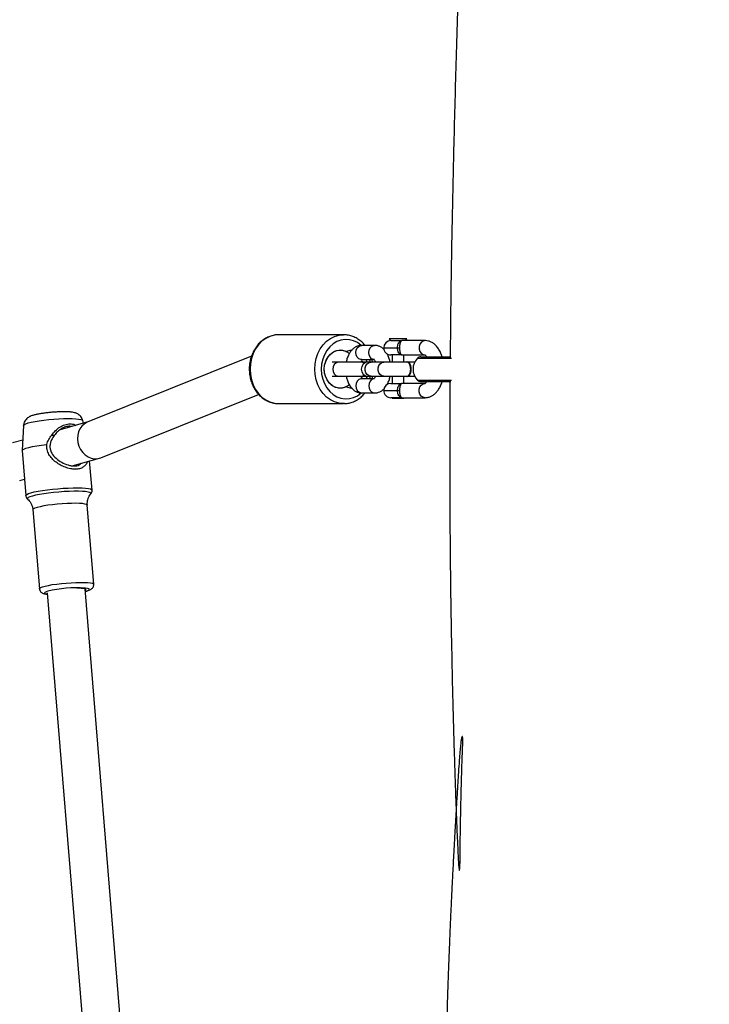
# Model space of a CAD drawing. Units: millimetres. Extents: x -2678 to -1393, y -2391 to -1449.
# Drawn here: x -2092 to -2063, y -2092 to -2050 of the extents above; entities that cross this region are included whole.
import ezdxf

# ---------------------------------------------------------------- set-up
doc = ezdxf.new("R2010")
doc.units = ezdxf.units.MM
doc.header["$LTSCALE"] = 20
doc.header["$PDSIZE"] = -1
doc.layers.add('VP-DIM', color=7, linetype='Continuous')
doc.layers.add('VP-EQ', color=7, linetype='Continuous', true_color=0x8a3492)
doc.dimstyles.get("Standard").update_dxf_attribs({"dimtxt": 14, "dimasz": 20, "dimexe": 20, "dimexo": 50, "dimgap": 20, "dimtad": 0, "dimdec": 0, "dimzin": 0, "dimdsep": 46, "dimtxsty": 'Standard', "dimcen": -0.09, "dimadec": 0, "dimazin": 0, "dimtfac": 1, "dimtdec": 4, "dimtofl": 0, "dimtmove": 0, "dimatfit": 3, "dimfxl": 70, "dimfxlon": 1, "dimtolj": 1, "dimtzin": 0, "dimarcsym": 0})

# ---------------------------------------------------------------- blocks, each defined once
blk = doc.blocks.new('rb1310')
at = {"color": 7, "linetype": 'Continuous', "lineweight": 25}
for p, q in [((-1858.118, -1670.906), (-1858.239, -1670.472)), ((-1858.558, -1670.879), (-1860.45, -1671.035)), ((-1859.814, -1670.78), (-1859.759, -1670.978)), ((-1857.498, -1670.944), (-1858.554, -1670.879)), ((-1861.045, -1671.334), (-1864.371, -1671.608)), ((-1864.54, -1671.939), (-1882.75, -1673.436)), ((-1857.357, -1673.654), (-1857.68, -1672.488)), ((-1859.2, -1672.996), (-1858.884, -1674.136)), ((-1857.411, -1673.46), (-1857.293, -1673.433)), ((-1882.785, -1675.044), (-1864.383, -1673.532)), ((-1864.486, -1673.539), (-1864.47, -1673.604)), ((-1864.183, -1673.9), (-1860.857, -1673.627)), ((-1860.386, -1673.77), (-1860.382, -1673.774)), ((-1860.221, -1673.825), (-1858.998, -1673.725)), ((-1854.592, -1680.536), (-1857.369, -1673.624)), ((-1858.863, -1674.198), (-1856.194, -1680.84)), ((-1856.584, -1681.692), (-1856.584, -1684.415)), ((-1853.684, -1684.415), (-1853.684, -1681.692)), ((-1855.434, -1683.937), (-1855.434, -1684.209)), ((-1855.434, -1684.209), (-1855.434, -1685.17)), ((-1854.834, -1684.209), (-1854.834, -1683.937)), ((-1854.834, -1685.169), (-1854.834, -1684.209)), ((-1856.584, -1684.449), (-1856.584, -1684.415)), ((-1855.883, -1684.524), (-1855.883, -1684.509)), ((-1854.386, -1684.509), (-1854.386, -1684.524)), ((-1856.134, -1685.178), (-1856.134, -1685.722)), ((-1855.534, -1685.686), (-1855.534, -1685.178)), ((-1855.449, -1685.169), (-1855.449, -1685.186)), ((-1855.434, -1685.238), (-1855.434, -1685.458)), ((-1855.434, -1685.458), (-1855.434, -1685.571)), ((-1854.834, -1685.458), (-1854.834, -1685.238)), ((-1854.834, -1685.571), (-1854.834, -1685.458)), ((-1854.819, -1685.186), (-1854.819, -1685.169)), ((-1854.734, -1685.178), (-1854.734, -1685.689)), ((-1854.134, -1685.722), (-1854.134, -1685.178)), ((-1855.434, -1685.726), (-1855.444, -1685.768)), ((-1855.434, -1685.571), (-1855.434, -1686.116)), ((-1854.834, -1686.116), (-1854.834, -1685.571)), ((-1854.834, -1685.636), (-1854.734, -1685.612)), ((-1854.824, -1685.768), (-1854.834, -1685.726)), ((-1855.434, -1686.116), (-1855.434, -1687.076)), ((-1854.834, -1687.075), (-1854.834, -1686.116)), ((-1856.334, -1686.453), (-1856.358, -1686.453)), ((-1856.358, -1686.453), (-1856.358, -1686.953)), ((-1856.334, -1686.866), (-1856.334, -1686.403)), ((-1856.034, -1686.683), (-1856.034, -1686.764)), ((-1855.734, -1686.403), (-1855.734, -1686.866)), ((-1855.434, -1686.453), (-1855.734, -1686.453)), ((-1854.534, -1686.453), (-1854.834, -1686.453)), ((-1854.534, -1686.866), (-1854.534, -1686.403)), ((-1854.234, -1686.683), (-1854.234, -1686.764)), ((-1853.858, -1686.327), (-1853.934, -1686.403)), ((-1853.934, -1686.403), (-1853.934, -1686.866)), ((-1853.858, -1687.079), (-1853.858, -1686.327)), ((-1856.358, -1686.953), (-1856.334, -1686.953)), ((-1856.334, -1686.866), (-1856.334, -1687.846)), ((-1855.734, -1687.846), (-1855.734, -1686.866)), ((-1855.734, -1686.953), (-1855.434, -1686.953)), ((-1855.444, -1687.076), (-1855.444, -1687.092)), ((-1855.434, -1687.135), (-1855.434, -1687.403)), ((-1854.834, -1686.953), (-1854.534, -1686.953)), ((-1854.834, -1687.403), (-1854.834, -1687.135)), ((-1854.824, -1687.092), (-1854.824, -1687.076)), ((-1854.534, -1686.866), (-1854.534, -1687.846)), ((-1853.934, -1687.846), (-1853.934, -1686.866)), ((-1853.934, -1687.003), (-1853.858, -1687.079)), ((-1855.659, -1687.666), (-1855.659, -1688.935)), ((-1854.609, -1687.666), (-1854.609, -1688.936))]:
    blk.add_line(p, q, dxfattribs=at)
at = {"color": 8, "linetype": 'Continuous', "lineweight": 25}
for p, q in [((-1864.482, -1673.54), (-1864.475, -1673.567)), ((-1856.034, -1686.103), (-1856.034, -1686.683)), ((-1854.234, -1686.103), (-1854.234, -1686.683)), ((-1855.596, -1687.519), (-1855.596, -1688.963)), ((-1854.673, -1687.519), (-1854.673, -1688.962))]:
    blk.add_line(p, q, dxfattribs=at)
at = {"color": 7, "linetype": 'Continuous', "lineweight": 25, "flags": 128}
for points in [[(-1858.558, -1670.879), (-1858.557, -1670.879), (-1858.527, -1670.897), (-1858.494, -1670.951), (-1858.46, -1671.042), (-1858.426, -1671.166), (-1858.392, -1671.32), (-1858.359, -1671.5), (-1858.329, -1671.701), (-1858.302, -1671.918)], [(-1864.44, -1673.536), (-1864.425, -1673.56), (-1864.402, -1673.565), (-1864.384, -1673.533), (-1864.369, -1673.465), (-1864.36, -1673.365), (-1864.355, -1673.237), (-1864.355, -1673.184)], [(-1855.889, -1684.496), (-1855.928, -1684.358), (-1855.932, -1684.216), (-1855.899, -1684.076), (-1855.833, -1683.945), (-1855.735, -1683.829), (-1855.61, -1683.733), (-1855.464, -1683.661), (-1855.303, -1683.617), (-1855.134, -1683.602), (-1854.966, -1683.617), (-1854.805, -1683.661), (-1854.659, -1683.733), (-1854.534, -1683.829), (-1854.436, -1683.945), (-1854.369, -1684.076), (-1854.337, -1684.216), (-1854.341, -1684.358), (-1854.38, -1684.496)], [(-1855.79, -1684.657), (-1855.82, -1684.618), (-1855.893, -1684.487), (-1855.93, -1684.345), (-1855.93, -1684.2), (-1855.893, -1684.058), (-1855.82, -1683.927), (-1855.715, -1683.811), (-1855.583, -1683.717), (-1855.43, -1683.649), (-1855.264, -1683.61), (-1855.091, -1683.603), (-1854.92, -1683.626), (-1854.76, -1683.68), (-1854.616, -1683.761), (-1854.498, -1683.866), (-1854.408, -1683.991), (-1854.353, -1684.128), (-1854.334, -1684.273), (-1854.334, -1684.273)], [(-1855.934, -1684.776), (-1855.928, -1684.69), (-1855.889, -1684.552)], [(-1854.38, -1684.552), (-1854.341, -1684.69), (-1854.334, -1684.776)], [(-1855.434, -1685.398), (-1855.464, -1685.387), (-1855.534, -1685.357)], [(-1854.734, -1685.357), (-1854.805, -1685.387), (-1854.834, -1685.398)], [(-1855.434, -1687.033), (-1855.444, -1687.076), (-1855.426, -1687.133), (-1855.372, -1687.184), (-1855.289, -1687.222), (-1855.188, -1687.242), (-1855.081, -1687.242), (-1854.979, -1687.222), (-1854.897, -1687.184), (-1854.843, -1687.133), (-1854.824, -1687.076), (-1854.834, -1687.033)], [(-1855.444, -1687.092), (-1855.426, -1687.15), (-1855.372, -1687.201), (-1855.289, -1687.239), (-1855.188, -1687.259), (-1855.081, -1687.259), (-1854.979, -1687.239), (-1854.897, -1687.201), (-1854.843, -1687.15), (-1854.824, -1687.092), (-1854.824, -1687.092)]]:
    blk.add_lwpolyline(points, dxfattribs=at)
at = {"color": 8, "linetype": 'Continuous', "lineweight": 25, "flags": 128}
for points in [[(-1857.498, -1670.944), (-1857.489, -1670.946), (-1857.46, -1670.977), (-1857.43, -1671.042), (-1857.398, -1671.141)], [(-1860.951, -1671.516), (-1860.981, -1671.421), (-1861.011, -1671.36), (-1861.039, -1671.335), (-1861.045, -1671.334)], [(-1860.382, -1673.774), (-1860.377, -1673.777), (-1860.349, -1673.776), (-1860.324, -1673.738), (-1860.304, -1673.664), (-1860.288, -1673.557), (-1860.278, -1673.42), (-1860.272, -1673.256), (-1860.272, -1673.07), (-1860.278, -1672.866), (-1860.288, -1672.651), (-1860.304, -1672.431), (-1860.324, -1672.21), (-1860.349, -1671.996), (-1860.377, -1671.794), (-1860.407, -1671.61), (-1860.439, -1671.448), (-1860.472, -1671.314), (-1860.505, -1671.21), (-1860.537, -1671.14), (-1860.567, -1671.105), (-1860.595, -1671.107), (-1860.603, -1671.114)], [(-1860.45, -1671.035), (-1860.432, -1671.04), (-1860.401, -1671.077), (-1860.369, -1671.15), (-1860.335, -1671.256)], [(-1860.335, -1671.256), (-1860.302, -1671.392), (-1860.269, -1671.555), (-1860.238, -1671.741), (-1860.21, -1671.944), (-1860.185, -1672.16), (-1860.163, -1672.383), (-1860.146, -1672.608), (-1860.135, -1672.827), (-1860.128, -1673.037), (-1860.126, -1673.231), (-1860.131, -1673.404), (-1860.14, -1673.551), (-1860.154, -1673.67), (-1860.173, -1673.757), (-1860.197, -1673.809), (-1860.22, -1673.825)], [(-1857.398, -1671.141), (-1857.367, -1671.27), (-1857.336, -1671.425), (-1857.307, -1671.602), (-1857.281, -1671.796), (-1857.258, -1672.001), (-1857.24, -1672.212), (-1857.225, -1672.422), (-1857.216, -1672.625), (-1857.212, -1672.816), (-1857.213, -1672.989), (-1857.22, -1673.138), (-1857.232, -1673.261), (-1857.248, -1673.352), (-1857.269, -1673.41), (-1857.293, -1673.433)], [(-1864.371, -1671.608), (-1864.351, -1671.616), (-1864.323, -1671.659), (-1864.292, -1671.738), (-1864.262, -1671.849), (-1864.231, -1671.989), (-1864.202, -1672.154), (-1864.176, -1672.338), (-1864.153, -1672.535), (-1864.134, -1672.739), (-1864.119, -1672.944), (-1864.11, -1673.143), (-1864.105, -1673.329), (-1864.107, -1673.497), (-1864.114, -1673.641), (-1864.126, -1673.756), (-1864.143, -1673.839), (-1864.164, -1673.888), (-1864.183, -1673.9)], [(-1860.857, -1673.627), (-1860.85, -1673.625), (-1860.827, -1673.595), (-1860.808, -1673.529), (-1860.793, -1673.429), (-1860.783, -1673.299), (-1860.779, -1673.143), (-1860.781, -1672.965), (-1860.788, -1672.772), (-1860.8, -1672.569), (-1860.817, -1672.363), (-1860.838, -1672.162), (-1860.863, -1671.97), (-1860.89, -1671.795), (-1860.92, -1671.642), (-1860.951, -1671.516)], [(-1864.479, -1671.958), (-1864.502, -1671.889), (-1864.529, -1671.838), (-1864.553, -1671.823), (-1864.575, -1671.845), (-1864.593, -1671.902), (-1864.6, -1671.944)], [(-1864.475, -1673.567), (-1864.447, -1673.651), (-1864.42, -1673.702), (-1864.396, -1673.717), (-1864.374, -1673.695), (-1864.357, -1673.638), (-1864.344, -1673.548), (-1864.342, -1673.532)], [(-1855.134, -1680.476), (-1855.361, -1680.491), (-1855.582, -1680.535), (-1855.793, -1680.608), (-1855.987, -1680.708), (-1856.16, -1680.832), (-1856.307, -1680.977), (-1856.426, -1681.14), (-1856.513, -1681.316), (-1856.567, -1681.502), (-1856.584, -1681.692)], [(-1853.684, -1681.692), (-1853.702, -1681.502), (-1853.755, -1681.316), (-1853.842, -1681.14), (-1853.961, -1680.977), (-1854.109, -1680.832), (-1854.282, -1680.708), (-1854.476, -1680.608), (-1854.686, -1680.535), (-1854.908, -1680.491), (-1855.134, -1680.476)], [(-1856.584, -1684.415), (-1856.567, -1684.225), (-1856.513, -1684.039), (-1856.426, -1683.863), (-1856.307, -1683.7), (-1856.16, -1683.555), (-1855.987, -1683.431), (-1855.793, -1683.332), (-1855.582, -1683.259), (-1855.361, -1683.214), (-1855.134, -1683.199)], [(-1855.134, -1683.199), (-1854.908, -1683.214), (-1854.686, -1683.259), (-1854.476, -1683.332), (-1854.282, -1683.431), (-1854.109, -1683.555), (-1853.961, -1683.7), (-1853.842, -1683.863), (-1853.755, -1684.039), (-1853.702, -1684.225), (-1853.684, -1684.41)], [(-1855.134, -1683.476), (-1855.346, -1683.491), (-1855.551, -1683.536), (-1855.744, -1683.609), (-1855.92, -1683.708), (-1856.073, -1683.832), (-1856.199, -1683.974), (-1856.294, -1684.133), (-1856.356, -1684.303), (-1856.383, -1684.48), (-1856.374, -1684.657), (-1856.33, -1684.831), (-1856.251, -1684.996), (-1856.146, -1685.14)], [(-1854.13, -1685.148), (-1854.129, -1685.147), (-1854.018, -1684.996), (-1853.939, -1684.831), (-1853.895, -1684.657), (-1853.886, -1684.48), (-1853.912, -1684.303), (-1853.975, -1684.133), (-1854.07, -1683.974), (-1854.196, -1683.832), (-1854.349, -1683.708), (-1854.525, -1683.609), (-1854.718, -1683.536), (-1854.923, -1683.491), (-1855.134, -1683.476)], [(-1854.834, -1684.209), (-1854.839, -1684.166), (-1854.875, -1684.084), (-1854.942, -1684.017), (-1855.032, -1683.973), (-1855.134, -1683.958), (-1855.237, -1683.973), (-1855.327, -1684.017), (-1855.394, -1684.084), (-1855.43, -1684.166), (-1855.434, -1684.209)], [(-1855.534, -1685.178), (-1855.539, -1685.134), (-1855.575, -1685.052), (-1855.642, -1684.985), (-1855.732, -1684.941), (-1855.834, -1684.926), (-1855.937, -1684.941), (-1856.027, -1684.985), (-1856.094, -1685.052), (-1856.13, -1685.134), (-1856.134, -1685.178)], [(-1854.734, -1685.178), (-1854.73, -1685.134), (-1854.694, -1685.052), (-1854.627, -1684.985), (-1854.537, -1684.941), (-1854.434, -1684.926), (-1854.332, -1684.941), (-1854.242, -1684.985), (-1854.175, -1685.052), (-1854.139, -1685.134), (-1854.134, -1685.178)], [(-1855.534, -1685.722), (-1855.539, -1685.679), (-1855.575, -1685.597), (-1855.642, -1685.53), (-1855.732, -1685.486), (-1855.834, -1685.471), (-1855.937, -1685.486), (-1856.027, -1685.53), (-1856.094, -1685.597), (-1856.13, -1685.679), (-1856.134, -1685.723)], [(-1855.434, -1685.571), (-1855.416, -1685.485), (-1855.364, -1685.409), (-1855.284, -1685.353), (-1855.186, -1685.323), (-1855.082, -1685.323), (-1854.984, -1685.353), (-1854.905, -1685.409), (-1854.852, -1685.485), (-1854.834, -1685.571)], [(-1854.734, -1685.722), (-1854.73, -1685.679), (-1854.694, -1685.597), (-1854.627, -1685.53), (-1854.537, -1685.486), (-1854.434, -1685.471), (-1854.332, -1685.486), (-1854.242, -1685.53), (-1854.175, -1685.597), (-1854.139, -1685.679), (-1854.134, -1685.723)], [(-1855.534, -1685.517), (-1855.449, -1685.539), (-1855.431, -1685.543)], [(-1855.434, -1686.116), (-1855.416, -1686.03), (-1855.364, -1685.954), (-1855.284, -1685.898), (-1855.186, -1685.868), (-1855.082, -1685.868), (-1854.984, -1685.898), (-1854.905, -1685.954), (-1854.852, -1686.03), (-1854.834, -1686.116)], [(-1854.838, -1685.543), (-1854.819, -1685.539), (-1854.734, -1685.517)], [(-1856.334, -1687.846), (-1856.316, -1687.76), (-1856.264, -1687.685), (-1856.184, -1687.629), (-1856.086, -1687.599), (-1855.982, -1687.599), (-1855.884, -1687.629), (-1855.805, -1687.685), (-1855.752, -1687.76), (-1855.734, -1687.846)], [(-1853.934, -1687.846), (-1853.952, -1687.76), (-1854.005, -1687.685), (-1854.084, -1687.629), (-1854.182, -1687.599), (-1854.286, -1687.599), (-1854.384, -1687.629), (-1854.464, -1687.685), (-1854.516, -1687.76), (-1854.534, -1687.846)]]:
    blk.add_lwpolyline(points, dxfattribs=at)
at = {"color": 7, "linetype": 'Continuous', "lineweight": 25}
for centre, radius, start, end in [((-1869.747, -1673.209), 5.414, 356.5828, 13.3577), ((-1855.954, -1684.524), 0.0713, 336.9149, 23.0851), ((-1854.936, -1684.266), 0.601, 319.4039, 359.3912), ((-1854.315, -1684.524), 0.0713, 156.9149, 203.0851), ((-1855.314, -1685.174), 0.136, 184.9808, 239.2009), ((-1855.327, -1685.17), 0.12, 153.7351, 246.0185), ((-1855.134, -1685.458), 0.3, 0, 180), ((-1854.942, -1685.17), 0.12, 293.9689, 26.2775), ((-1854.955, -1685.174), 0.136, 300.8028, 355.0248), ((-1856.034, -1686.403), 0.3, 90, 180), ((-1856.034, -1686.403), 0.3, 0, 90), ((-1854.234, -1686.403), 0.3, 90, 180), ((-1854.234, -1686.403), 0.3, 0, 90), ((-1855.459, -1687.666), 0.2, 133.0326, 180), ((-1855.134, -1688.014), 0.676, 46.9674, 133.0326), ((-1854.809, -1687.666), 0.2, 0, 46.9674)]:
    blk.add_arc(centre, radius, start, end, dxfattribs=at)
blk.add_ellipse((-1858.116, -1673.911), major_axis=(0.758, 0.256), ratio=0.858614, start_param=0.047994, end_param=3.189586, dxfattribs=at)
for points, knots in [([(-1857.069, -1671.371), (-1857.075, -1671.35), (-1857.089, -1671.3), (-1857.116, -1671.228), (-1857.156, -1671.151), (-1857.211, -1671.079), (-1857.281, -1671.016), (-1857.37, -1670.969), (-1857.446, -1670.944), (-1857.489, -1670.946), (-1857.497, -1670.946)], [0, 0, 0, 0, 0.119509, 0.295036, 0.453627, 0.576102, 0.702608, 0.83394, 0.969422, 1, 1, 1, 1]), ([(-1860.605, -1671.115), (-1860.626, -1671.137), (-1860.673, -1671.188), (-1860.772, -1671.256), (-1860.895, -1671.307), (-1860.989, -1671.334), (-1861.039, -1671.333), (-1861.043, -1671.333)], [0, 0, 0, 0, 0.19818, 0.449121, 0.7094, 0.973957, 1, 1, 1, 1]), ([(-1860.449, -1671.038), (-1860.457, -1671.037), (-1860.492, -1671.036), (-1860.546, -1671.063), (-1860.588, -1671.095), (-1860.602, -1671.114), (-1860.604, -1671.118)], [0, 0, 0, 0, 0.122461, 0.530202, 0.901677, 1, 1, 1, 1]), ([(-1857.29, -1673.43), (-1857.261, -1673.422), (-1857.201, -1673.406), (-1857.124, -1673.354), (-1857.061, -1673.292), (-1857.015, -1673.224), (-1856.984, -1673.156), (-1856.962, -1673.084), (-1856.944, -1672.991), (-1856.932, -1672.876), (-1856.927, -1672.727), (-1856.927, -1672.57), (-1856.932, -1672.401), (-1856.943, -1672.227), (-1856.957, -1672.052), (-1856.976, -1671.881), (-1856.998, -1671.718), (-1857.023, -1671.568), (-1857.047, -1671.453), (-1857.063, -1671.392), (-1857.069, -1671.371)], [0, 0, 0, 0, 0.035053, 0.073597, 0.109535, 0.144195, 0.179573, 0.218972, 0.269891, 0.351997, 0.41987, 0.491029, 0.559101, 0.625946, 0.692356, 0.758793, 0.825567, 0.893259, 0.962964, 1, 1, 1, 1]), ([(-1864.37, -1671.61), (-1864.376, -1671.61), (-1864.408, -1671.608), (-1864.462, -1671.633), (-1864.515, -1671.675), (-1864.549, -1671.722), (-1864.572, -1671.773), (-1864.591, -1671.84), (-1864.601, -1671.895), (-1864.605, -1671.941), (-1864.605, -1671.945)], [0, 0, 0, 0, 0.0298335, 0.1605247, 0.2755548, 0.3910001, 0.5218783, 0.6951545, 0.9770902, 1, 1, 1, 1]), ([(-1859.025, -1673.625), (-1859.033, -1673.623), (-1859.09, -1673.608), (-1859.173, -1673.553), (-1859.271, -1673.45), (-1859.332, -1673.305), (-1859.354, -1673.124), (-1859.332, -1672.919), (-1859.27, -1672.705), (-1859.175, -1672.497), (-1859.052, -1672.306), (-1858.903, -1672.138), (-1858.728, -1672.005), (-1858.524, -1671.916), (-1858.376, -1671.917), (-1858.302, -1671.918)], [0, 0, 0, 0, 0.011824, 0.094243, 0.176839, 0.260345, 0.343954, 0.427512, 0.510765, 0.593615, 0.676082, 0.758012, 0.83904, 0.919696, 1, 1, 1, 1]), ([(-1857.924, -1672.236), (-1857.984, -1672.195), (-1858.084, -1672.125), (-1858.245, -1672.067), (-1858.39, -1672.048), (-1858.534, -1672.068), (-1858.71, -1672.143), (-1858.893, -1672.301), (-1859.061, -1672.542), (-1859.158, -1672.771), (-1859.199, -1672.952), (-1859.21, -1673.08), (-1859.199, -1673.194), (-1859.168, -1673.301), (-1859.122, -1673.345), (-1859.096, -1673.369)], [0, 0, 0, 0, 0.089415, 0.149284, 0.208502, 0.267677, 0.327261, 0.447755, 0.569092, 0.689063, 0.748319, 0.80741, 0.866497, 0.926029, 1, 1, 1, 1]), ([(-1858.302, -1671.918), (-1858.23, -1671.941), (-1858.088, -1671.987), (-1857.973, -1672.084), (-1857.917, -1672.132)], [0, 0, 0, 0, 0.507555, 1, 1, 1, 1]), ([(-1857.924, -1672.236), (-1857.923, -1672.219), (-1857.921, -1672.184), (-1857.918, -1672.149), (-1857.917, -1672.132)], [0, 0, 0, 0, 0.499985, 1, 1, 1, 1]), ([(-1857.917, -1672.132), (-1857.849, -1672.178), (-1857.714, -1672.272), (-1857.562, -1672.466), (-1857.46, -1672.68), (-1857.428, -1672.899), (-1857.444, -1673.059), (-1857.489, -1673.129), (-1857.498, -1673.144)], [0, 0, 0, 0, 0.188598, 0.3782049, 0.568112, 0.7575747, 0.9491411, 1, 1, 1, 1]), ([(-1857.549, -1672.961), (-1857.544, -1672.939), (-1857.528, -1672.862), (-1857.559, -1672.712), (-1857.638, -1672.533), (-1857.761, -1672.365), (-1857.87, -1672.279), (-1857.924, -1672.236)], [0, 0, 0, 0, 0.091865, 0.316887, 0.544067, 0.772282, 1, 1, 1, 1]), ([(-1864.47, -1673.604), (-1864.464, -1673.622), (-1864.447, -1673.681), (-1864.421, -1673.748), (-1864.379, -1673.816), (-1864.324, -1673.866), (-1864.259, -1673.899), (-1864.209, -1673.899), (-1864.185, -1673.899)], [0, 0, 0, 0, 0.137629, 0.441268, 0.63365, 0.756848, 0.882856, 1, 1, 1, 1]), ([(-1860.858, -1673.628), (-1860.813, -1673.626), (-1860.723, -1673.623), (-1860.594, -1673.653), (-1860.484, -1673.702), (-1860.417, -1673.743), (-1860.393, -1673.765), (-1860.392, -1673.766)], [0, 0, 0, 0, 0.2623035, 0.5244328, 0.7673896, 0.9927553, 1, 1, 1, 1]), ([(-1860.394, -1673.761), (-1860.387, -1673.768), (-1860.366, -1673.789), (-1860.31, -1673.817), (-1860.253, -1673.832), (-1860.224, -1673.824), (-1860.22, -1673.823)], [0, 0, 0, 0, 0.196762, 0.568277, 0.941605, 1, 1, 1, 1]), ([(-1855.134, -1680.444), (-1855.174, -1680.444), (-1855.285, -1680.447), (-1855.466, -1680.472), (-1855.673, -1680.528), (-1855.868, -1680.609), (-1856.047, -1680.715), (-1856.206, -1680.843), (-1856.341, -1680.99), (-1856.449, -1681.153), (-1856.527, -1681.327), (-1856.575, -1681.505), (-1856.58, -1681.624), (-1856.583, -1681.681)], [0, 0, 0, 0, 0.052748, 0.14882, 0.245026, 0.341268, 0.437489, 0.533576, 0.629386, 0.724759, 0.819554, 0.913721, 1, 1, 1, 1]), ([(-1853.686, -1681.734), (-1853.686, -1681.729), (-1853.678, -1681.663), (-1853.693, -1681.534), (-1853.733, -1681.353), (-1853.806, -1681.179), (-1853.907, -1681.017), (-1854.035, -1680.87), (-1854.187, -1680.74), (-1854.36, -1680.631), (-1854.55, -1680.544), (-1854.753, -1680.483), (-1854.95, -1680.449), (-1855.078, -1680.445), (-1855.134, -1680.444)], [0, 0, 0, 0, 0.007307, 0.098183, 0.188901, 0.279686, 0.370789, 0.462354, 0.554436, 0.646979, 0.739894, 0.833078, 0.926452, 1, 1, 1, 1]), ([(-1856.582, -1684.451), (-1856.579, -1684.502), (-1856.572, -1684.614), (-1856.525, -1684.784), (-1856.448, -1684.956), (-1856.341, -1685.115), (-1856.236, -1685.236), (-1856.159, -1685.296), (-1856.134, -1685.315)], [0, 0, 0, 0, 0.155722, 0.343935, 0.532385, 0.721558, 0.911727, 1, 1, 1, 1]), ([(-1855.434, -1684.527), (-1855.481, -1684.537), (-1855.586, -1684.56), (-1855.735, -1684.62), (-1855.871, -1684.7), (-1855.98, -1684.796), (-1856.06, -1684.9), (-1856.112, -1685.014), (-1856.133, -1685.109), (-1856.134, -1685.163), (-1856.134, -1685.178)], [0, 0, 0, 0, 0.125819, 0.281312, 0.44108, 0.580524, 0.711268, 0.835573, 0.95637, 1, 1, 1, 1]), ([(-1854.134, -1685.178), (-1854.136, -1685.143), (-1854.141, -1685.067), (-1854.18, -1684.956), (-1854.245, -1684.848), (-1854.334, -1684.752), (-1854.448, -1684.668), (-1854.585, -1684.598), (-1854.716, -1684.55), (-1854.804, -1684.534), (-1854.834, -1684.528)], [0, 0, 0, 0, 0.103472, 0.228094, 0.352834, 0.48249, 0.620521, 0.767226, 0.918867, 1, 1, 1, 1]), ([(-1854.134, -1685.316), (-1854.12, -1685.306), (-1854.051, -1685.254), (-1853.95, -1685.142), (-1853.836, -1684.983), (-1853.752, -1684.809), (-1853.702, -1684.628), (-1853.681, -1684.493), (-1853.686, -1684.421), (-1853.687, -1684.41)], [0, 0, 0, 0, 0.049107, 0.234936, 0.419973, 0.603925, 0.786662, 0.968282, 1, 1, 1, 1]), ([(-1855.523, -1685.196), (-1855.519, -1685.193), (-1855.507, -1685.182), (-1855.475, -1685.166), (-1855.453, -1685.156)], [0, 0, 0, 0, 0.3325138, 1, 1, 1, 1]), ([(-1855.432, -1685.162), (-1855.431, -1685.177), (-1855.431, -1685.211), (-1855.397, -1685.253), (-1855.361, -1685.276), (-1855.347, -1685.284)], [0, 0, 0, 0, 0.333533, 0.74344, 1, 1, 1, 1]), ([(-1854.904, -1685.273), (-1854.903, -1685.273), (-1854.876, -1685.26), (-1854.85, -1685.223), (-1854.829, -1685.185), (-1854.836, -1685.164), (-1854.837, -1685.162)], [0, 0, 0, 0, 0.027925, 0.483622, 0.939321, 1, 1, 1, 1]), ([(-1854.834, -1685.149), (-1854.818, -1685.156), (-1854.776, -1685.172), (-1854.756, -1685.188), (-1854.743, -1685.197)], [0, 0, 0, 0, 0.386576, 1, 1, 1, 1]), ([(-1856.134, -1685.722), (-1856.132, -1685.757), (-1856.128, -1685.833), (-1856.089, -1685.944), (-1856.031, -1686.043), (-1855.979, -1686.095), (-1855.957, -1686.118)], [0, 0, 0, 0, 0.231161, 0.509564, 0.788233, 1, 1, 1, 1]), ([(-1855.426, -1685.754), (-1855.445, -1685.747), (-1855.49, -1685.729), (-1855.529, -1685.702), (-1855.544, -1685.684), (-1855.542, -1685.688), (-1855.541, -1685.688)], [0, 0, 0, 0, 0.248883, 0.584025, 0.91444, 1, 1, 1, 1]), ([(-1855.534, -1685.612), (-1855.516, -1685.618), (-1855.484, -1685.629), (-1855.45, -1685.633), (-1855.434, -1685.634)], [0, 0, 0, 0, 0.55861, 1, 1, 1, 1]), ([(-1854.727, -1685.688), (-1854.728, -1685.688), (-1854.728, -1685.69), (-1854.757, -1685.714), (-1854.796, -1685.738), (-1854.83, -1685.75), (-1854.838, -1685.752)], [0, 0, 0, 0, 0.2514169, 0.576847, 0.9035206, 1, 1, 1, 1]), ([(-1854.313, -1686.119), (-1854.305, -1686.113), (-1854.264, -1686.077), (-1854.21, -1685.999), (-1854.156, -1685.886), (-1854.136, -1685.791), (-1854.135, -1685.737), (-1854.134, -1685.722)], [0, 0, 0, 0, 0.067332, 0.358021, 0.634418, 0.903009, 1, 1, 1, 1]), ([(-1855.786, -1686.246), (-1855.752, -1686.264), (-1855.672, -1686.308), (-1855.553, -1686.349), (-1855.465, -1686.366), (-1855.434, -1686.372)], [0, 0, 0, 0, 0.319208, 0.762711, 1, 1, 1, 1]), ([(-1854.834, -1686.373), (-1854.788, -1686.362), (-1854.683, -1686.339), (-1854.564, -1686.295), (-1854.5, -1686.255), (-1854.482, -1686.243)], [0, 0, 0, 0, 0.364944, 0.815951, 1, 1, 1, 1]), ([(-1856.334, -1686.866), (-1856.334, -1686.866), (-1856.334, -1686.862), (-1856.333, -1686.843), (-1856.321, -1686.805), (-1856.276, -1686.754), (-1856.209, -1686.715), (-1856.127, -1686.689), (-1856.065, -1686.685), (-1856.034, -1686.683)], [0, 0, 0, 0, 0.002305, 0.055421, 0.291836, 0.490138, 0.666128, 0.833618, 1, 1, 1, 1]), ([(-1856.034, -1686.683), (-1856.004, -1686.685), (-1855.942, -1686.689), (-1855.86, -1686.715), (-1855.793, -1686.754), (-1855.748, -1686.805), (-1855.735, -1686.843), (-1855.734, -1686.862), (-1855.734, -1686.866), (-1855.734, -1686.866)], [0, 0, 0, 0, 0.1663839, 0.3338566, 0.5098489, 0.7081612, 0.9445787, 0.9976952, 1, 1, 1, 1]), ([(-1854.534, -1686.866), (-1854.534, -1686.866), (-1854.534, -1686.862), (-1854.533, -1686.843), (-1854.521, -1686.805), (-1854.476, -1686.754), (-1854.409, -1686.715), (-1854.327, -1686.689), (-1854.265, -1686.685), (-1854.234, -1686.683)], [0, 0, 0, 0, 0.002305, 0.055421, 0.291836, 0.490138, 0.666128, 0.833618, 1, 1, 1, 1]), ([(-1854.234, -1686.683), (-1854.204, -1686.685), (-1854.142, -1686.689), (-1854.06, -1686.715), (-1853.993, -1686.754), (-1853.948, -1686.805), (-1853.935, -1686.843), (-1853.934, -1686.862), (-1853.934, -1686.866), (-1853.934, -1686.866)], [0, 0, 0, 0, 0.1663839, 0.3338566, 0.5098489, 0.7081612, 0.9445787, 0.9976952, 1, 1, 1, 1]), ([(-1856.034, -1686.764), (-1856.065, -1686.765), (-1856.127, -1686.768), (-1856.21, -1686.787), (-1856.276, -1686.814), (-1856.321, -1686.844), (-1856.333, -1686.861), (-1856.334, -1686.865), (-1856.334, -1686.866), (-1856.334, -1686.866)], [0, 0, 0, 0, 0.163247, 0.32928, 0.506223, 0.70749, 0.945371, 0.997748, 1, 1, 1, 1]), ([(-1855.734, -1686.866), (-1855.734, -1686.866), (-1855.734, -1686.865), (-1855.735, -1686.861), (-1855.748, -1686.844), (-1855.793, -1686.814), (-1855.859, -1686.787), (-1855.942, -1686.768), (-1856.004, -1686.765), (-1856.034, -1686.764)], [0, 0, 0, 0, 0.002252, 0.054629, 0.292513, 0.49379, 0.670735, 0.836752, 1, 1, 1, 1]), ([(-1855.431, -1687.069), (-1855.431, -1687.082), (-1855.433, -1687.114), (-1855.395, -1687.162), (-1855.329, -1687.204), (-1855.239, -1687.232), (-1855.138, -1687.242), (-1855.037, -1687.233), (-1854.946, -1687.207), (-1854.878, -1687.166), (-1854.837, -1687.117), (-1854.837, -1687.083), (-1854.837, -1687.068)], [0, 0, 0, 0, 0.077147, 0.181624, 0.286084, 0.390539, 0.494999, 0.599439, 0.703897, 0.808346, 0.912797, 1, 1, 1, 1]), ([(-1854.234, -1686.764), (-1854.265, -1686.765), (-1854.327, -1686.768), (-1854.41, -1686.787), (-1854.476, -1686.814), (-1854.521, -1686.844), (-1854.533, -1686.861), (-1854.534, -1686.865), (-1854.534, -1686.866), (-1854.534, -1686.866)], [0, 0, 0, 0, 0.163247, 0.32928, 0.506223, 0.70749, 0.945371, 0.997748, 1, 1, 1, 1]), ([(-1853.934, -1686.866), (-1853.934, -1686.866), (-1853.934, -1686.865), (-1853.935, -1686.861), (-1853.948, -1686.844), (-1853.993, -1686.814), (-1854.059, -1686.787), (-1854.142, -1686.768), (-1854.204, -1686.765), (-1854.234, -1686.764)], [0, 0, 0, 0, 0.002252, 0.054629, 0.292513, 0.49379, 0.670735, 0.836752, 1, 1, 1, 1]), ([(-1856.334, -1687.846), (-1856.333, -1687.88), (-1856.328, -1687.958), (-1856.291, -1688.076), (-1856.226, -1688.194), (-1856.135, -1688.301), (-1856.019, -1688.397), (-1855.878, -1688.479), (-1855.755, -1688.534), (-1855.677, -1688.555), (-1855.659, -1688.559)], [0, 0, 0, 0, 0.101007, 0.232024, 0.363478, 0.499751, 0.643839, 0.79592, 0.952896, 1, 1, 1, 1]), ([(-1855.659, -1687.911), (-1855.659, -1687.911), (-1855.685, -1687.897), (-1855.712, -1687.87), (-1855.735, -1687.843), (-1855.735, -1687.841), (-1855.735, -1687.84)], [0, 0, 0, 0, 0.000775, 0.35102, 0.699278, 1, 1, 1, 1]), ([(-1854.609, -1688.56), (-1854.562, -1688.545), (-1854.454, -1688.51), (-1854.305, -1688.433), (-1854.171, -1688.336), (-1854.067, -1688.226), (-1853.993, -1688.111), (-1853.947, -1687.987), (-1853.934, -1687.894), (-1853.934, -1687.844), (-1853.934, -1687.837)], [0, 0, 0, 0, 0.127522, 0.288069, 0.451629, 0.592395, 0.725407, 0.85287, 0.977724, 1, 1, 1, 1]), ([(-1854.534, -1687.842), (-1854.534, -1687.841), (-1854.533, -1687.84), (-1854.546, -1687.859), (-1854.571, -1687.886), (-1854.602, -1687.905), (-1854.609, -1687.909)], [0, 0, 0, 0, 0.183001, 0.526662, 0.886331, 1, 1, 1, 1]), ([(-1855.659, -1688.893), (-1856.375, -1688.889), (-1857.954, -1688.88), (-1860.356, -1688.883), (-1862.822, -1688.899), (-1865.16, -1688.928), (-1867.046, -1688.962), (-1868.511, -1688.995), (-1869.588, -1689.022), (-1870.624, -1689.05), (-1871.602, -1689.08), (-1872.355, -1689.104), (-1872.893, -1689.123), (-1873.241, -1689.135), (-1873.572, -1689.147), (-1873.903, -1689.159), (-1874.285, -1689.174), (-1874.749, -1689.194), (-1875.198, -1689.216), (-1875.582, -1689.234), (-1875.843, -1689.247), (-1876.052, -1689.26), (-1876.197, -1689.274), (-1876.242, -1689.288), (-1876.184, -1689.302), (-1876.044, -1689.314), (-1875.821, -1689.319), (-1875.547, -1689.322), (-1875.235, -1689.324), (-1874.899, -1689.328), (-1874.386, -1689.335), (-1873.679, -1689.348), (-1872.756, -1689.37), (-1872.012, -1689.392), (-1871.483, -1689.409), (-1871.214, -1689.419), (-1870.983, -1689.428), (-1870.793, -1689.435), (-1870.65, -1689.436), (-1870.58, -1689.42), (-1870.609, -1689.395), (-1870.724, -1689.368), (-1870.913, -1689.343), (-1871.172, -1689.318), (-1871.53, -1689.289), (-1872, -1689.256), (-1872.582, -1689.219), (-1873.227, -1689.179), (-1873.882, -1689.14), (-1874.501, -1689.104), (-1875.061, -1689.073), (-1875.56, -1689.046), (-1876.021, -1689.021), (-1876.434, -1689), (-1876.8, -1688.982), (-1877.115, -1688.966), (-1877.529, -1688.946), (-1878.059, -1688.922), (-1878.741, -1688.892), (-1879.515, -1688.86), (-1880.427, -1688.825), (-1881.484, -1688.789), (-1882.671, -1688.754), (-1883.987, -1688.724), (-1885.432, -1688.7), (-1886.882, -1688.687), (-1888.319, -1688.686), (-1889.702, -1688.694), (-1891.106, -1688.712), (-1892.494, -1688.739), (-1893.855, -1688.773), (-1895.675, -1688.829), (-1897.92, -1688.915), (-1900.556, -1689.039), (-1903.066, -1689.175), (-1905.449, -1689.316), (-1907.564, -1689.449), (-1909.426, -1689.571), (-1911.086, -1689.683), (-1912.18, -1689.757), (-1912.734, -1689.796), (-1912.734, -1689.796)], [0, 0, 0, 0, 0.03058, 0.067531, 0.102728, 0.136076, 0.167573, 0.183457, 0.198825, 0.213676, 0.227837, 0.240697, 0.245925, 0.25089, 0.255592, 0.26005, 0.265092, 0.271886, 0.280012, 0.284626, 0.288562, 0.291819, 0.295045, 0.298221, 0.301861, 0.306697, 0.311374, 0.315733, 0.3205, 0.325563, 0.330711, 0.343319, 0.356808, 0.371374, 0.375981, 0.379986, 0.383383, 0.386678, 0.389364, 0.392012, 0.394521, 0.397084, 0.400161, 0.404028, 0.408824, 0.415768, 0.424174, 0.433702, 0.443402, 0.452246, 0.460235, 0.467371, 0.473653, 0.479962, 0.485088, 0.489365, 0.493499, 0.502864, 0.512098, 0.52284, 0.536138, 0.55129, 0.568297, 0.587158, 0.607874, 0.630444, 0.64948, 0.669642, 0.689944, 0.709853, 0.729367, 0.748487, 0.78813, 0.82596, 0.861972, 0.896163, 0.92853, 0.952972, 0.976265, 0.999964, 1, 1, 1, 1]), ([(-1812.042, -1690.305), (-1812.374, -1690.294), (-1813.136, -1690.268), (-1814.314, -1690.227), (-1815.414, -1690.187), (-1816.33, -1690.151), (-1817.047, -1690.123), (-1817.699, -1690.096), (-1818.27, -1690.072), (-1818.801, -1690.05), (-1819.293, -1690.029), (-1819.747, -1690.009), (-1820.143, -1689.992), (-1820.526, -1689.975), (-1820.942, -1689.957), (-1821.42, -1689.936), (-1822.062, -1689.908), (-1822.894, -1689.872), (-1823.94, -1689.827), (-1825.121, -1689.777), (-1826.435, -1689.721), (-1827.884, -1689.661), (-1829.341, -1689.602), (-1830.788, -1689.544), (-1832.203, -1689.489), (-1833.662, -1689.434), (-1835.133, -1689.38), (-1836.589, -1689.328), (-1838.809, -1689.251), (-1841.757, -1689.157), (-1845.398, -1689.056), (-1848.912, -1688.978), (-1851.969, -1688.926), (-1853.854, -1688.909), (-1854.609, -1688.901)], [0, 0, 0, 0, 0.0234, 0.053651, 0.082992, 0.100971, 0.11817, 0.133509, 0.14693, 0.158435, 0.170939, 0.181619, 0.190477, 0.198852, 0.208638, 0.219854, 0.2325, 0.253917, 0.27849, 0.306219, 0.337102, 0.37114, 0.408329, 0.439759, 0.473134, 0.507988, 0.542591, 0.57678, 0.610558, 0.699009, 0.784516, 0.867083, 0.946714, 1, 1, 1, 1])]:
    blk.add_open_spline(points, degree=3, knots=knots, dxfattribs=at)
blk = doc.blocks.new('rb1310 2d')
at = {"color": 6}
blk.add_blockref('rb1310', (0, 0), dxfattribs=at)
blk = doc.blocks.new('*D18')
at = {"layer": 'Defpoints', "color": 0}
for p in [(-1912.768, -1959.392), (-1494.536, -1959.392), (-2073.248, -2191.567)]:
    blk.add_point(p, dxfattribs=at)
at = {"layer": 'VP-DIM', "color": 0, "lineweight": -2}
for p, q in [((-1564.536, -1959.392), (-1474.536, -1959.392)), ((-1494.536, -1979.392), (-1494.536, -2036.813)), ((-1494.536, -2171.567), (-1494.536, -2114.146)), ((-1564.536, -2191.567), (-1474.536, -2191.567))]:
    blk.add_line(p, q, dxfattribs=at)
at = {"layer": 'VP-DIM', "color": 0}
for points in [[(-1491.203, -1979.392), (-1497.869, -1979.392), (-1494.536, -1959.392)], [(-1497.869, -2171.567), (-1491.203, -2171.567), (-1494.536, -2191.567)]]:
    blk.add_solid(points, dxfattribs=at)
at = {"layer": 'VP-DIM', "color": 0, "insert": (-1494.536, -2075.48), "char_height": 14, "attachment_point": 5, "rotation": 90}
blk.add_mtext('\\A1;232', dxfattribs=at)
blk = doc.blocks.new('*D19')
at = {"layer": 'Defpoints', "color": 0}
for p in [(-1905.724, -1767.338), (-1412.582, -1767.338), (-2079.44, -2384.364)]:
    blk.add_point(p, dxfattribs=at)
at = {"layer": 'VP-DIM', "color": 0, "lineweight": -2}
for p, q in [((-1482.582, -1767.338), (-1392.582, -1767.338)), ((-1412.582, -1787.338), (-1412.582, -2035.073)), ((-1412.582, -2364.364), (-1412.582, -2107.74)), ((-1482.582, -2384.364), (-1392.582, -2384.364))]:
    blk.add_line(p, q, dxfattribs=at)
at = {"layer": 'VP-DIM', "color": 0}
for points in [[(-1409.249, -1787.338), (-1415.916, -1787.338), (-1412.582, -1767.338)], [(-1415.916, -2364.364), (-1409.249, -2364.364), (-1412.582, -2384.364)]]:
    blk.add_solid(points, dxfattribs=at)
at = {"layer": 'VP-DIM', "color": 0, "insert": (-1412.582, -2071.406), "char_height": 14, "attachment_point": 5, "rotation": 90}
blk.add_mtext('\\A1;617', dxfattribs=at)
blk = doc.blocks.new('*D20')
at = {"layer": 'Defpoints', "color": 0}
for p in [(-1859.799, -1546.205), (-2141.03, -2093.107), (-1859.799, -2135.231)]:
    blk.add_point(p, dxfattribs=at)
at = {"layer": 'VP-DIM', "color": 0, "lineweight": -2}
for p, q in [((-2141.03, -1616.205), (-2141.03, -1526.205)), ((-1859.799, -1616.205), (-1859.799, -1526.205)), ((-2121.03, -1546.205), (-2027.61, -1546.205)), ((-1879.799, -1546.205), (-1954.943, -1546.205))]:
    blk.add_line(p, q, dxfattribs=at)
at = {"layer": 'VP-DIM', "color": 0}
for points in [[(-2121.03, -1542.871), (-2121.03, -1549.538), (-2141.03, -1546.205)], [(-1879.799, -1549.538), (-1879.799, -1542.871), (-1859.799, -1546.205)]]:
    blk.add_solid(points, dxfattribs=at)
at = {"layer": 'VP-DIM', "color": 0, "insert": (-1991.276, -1546.205), "char_height": 14, "attachment_point": 5}
blk.add_mtext('\\A1;281', dxfattribs=at)
blk = doc.blocks.new('*D21')
at = {"layer": 'Defpoints', "color": 0}
for p in [(-1660.536, -1469.338), (-2326.03, -2121.777), (-1660.536, -2168.689)]:
    blk.add_point(p, dxfattribs=at)
at = {"layer": 'VP-DIM', "color": 0, "lineweight": -2}
for p, q in [((-2326.03, -1539.338), (-2326.03, -1449.338)), ((-1660.536, -1539.338), (-1660.536, -1449.338)), ((-2306.03, -1469.338), (-2029.231, -1469.338)), ((-1680.536, -1469.338), (-1951.897, -1469.338))]:
    blk.add_line(p, q, dxfattribs=at)
at = {"layer": 'VP-DIM', "color": 0}
for points in [[(-2306.03, -1466.005), (-2306.03, -1472.671), (-2326.03, -1469.338)], [(-1680.536, -1472.671), (-1680.536, -1466.005), (-1660.536, -1469.338)]]:
    blk.add_solid(points, dxfattribs=at)
at = {"layer": 'VP-DIM', "color": 0, "insert": (-1990.564, -1469.338), "char_height": 14, "attachment_point": 5}
blk.add_mtext('\\A1;665', dxfattribs=at)

msp = doc.modelspace()

# ---------------------------------------------------------------- block references
at = {"layer": 'VP-EQ', "color": 0, "rotation": 89.99999999999999}
msp.add_blockref('rb1310 2d', (-3763.236, -209.922), dxfattribs=at)

# ---------------------------------------------------------------- dimensions: what is measured, and where the dimension line sits
at = {"layer": 'VP-DIM', "color": 0}
for base, p1, p2, angle, picture, middle in [((-1660.536, -1469.338), (-2326.03, -2121.777), (-1660.536, -2168.689), 180, '*D21', (-1990.564, -1469.338)), ((-1859.799, -1546.205), (-2141.03, -2093.107), (-1859.799, -2135.231), 180, '*D20', (-1991.276, -1546.205)), ((-1412.582, -1767.338), (-2079.44, -2384.364), (-1905.724, -1767.338), 90, '*D19', (-1412.582, -2071.406)), ((-1494.536, -1959.392), (-2073.248, -2191.567), (-1912.768, -1959.392), 90, '*D18', (-1494.536, -2075.48))]:
    dim = msp.add_linear_dim(base=base, p1=p1, p2=p2, angle=angle, dimstyle='Standard', dxfattribs=at)
    dim.commit()
    dim.dimension.update_dxf_attribs({"geometry": picture, "text_midpoint": middle, "dimtype": 160})

doc.saveas('drawing.dxf')
